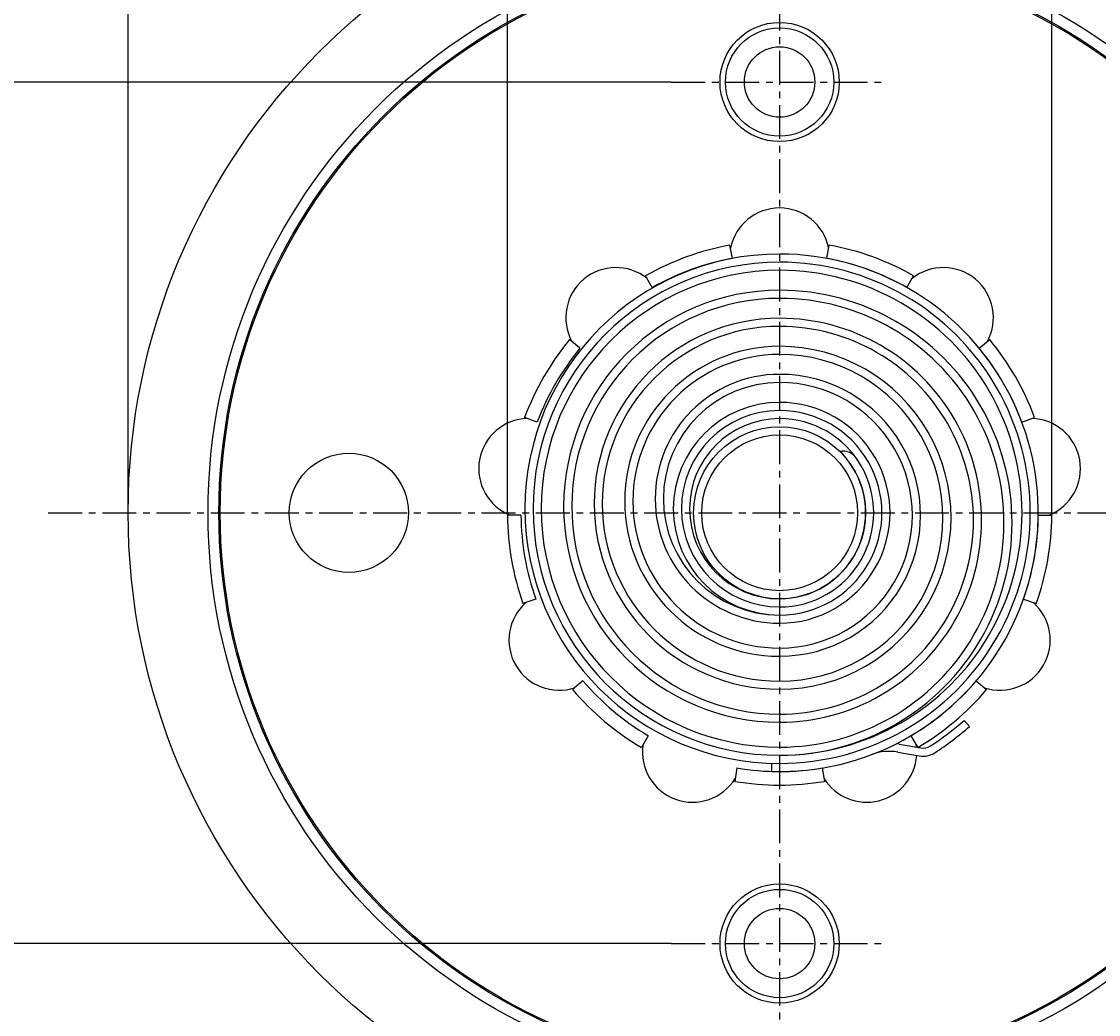
# Model space of a CAD drawing. Extents: x -45 to 104, y -79 to 46.
# Drawn here: x 38 to 78, y -19 to 18 of the extents above; entities that cross this region are included whole.
import ezdxf

# ---------------------------------------------------------------- set-up
doc = ezdxf.new("R2010")
doc.units = 0
doc.linetypes.add('C_CENTER_L', pattern=[2, 1.25, -0.25, 0.25, -0.25])
doc.linetypes.add('C_SOLID_M', pattern=[0])
doc.layers.add('MO_001_VIEW_PV', color=7, linetype='CONTINUOUS')
doc.styles.get("Standard").update_dxf_attribs({"font": 'monotxt', "height": 4.1672, "bigfont": 'BIGFONT'})
doc.dimstyles.get("Standard").update_dxf_attribs({"dimtxt": 0.18, "dimasz": 0.18, "dimexe": 0.18, "dimexo": 0.0625, "dimgap": 0.09, "dimtad": 0, "dimtih": 1, "dimtoh": 1, "dimdec": 4, "dimzin": 0, "dimtxsty": 'STANDARD', "dimcen": 0.09, "dimazin": 3, "dimtfac": 1, "dimtdec": 4, "dimtofl": 0, "dimtmove": 0, "dimatfit": 3, "dimtolj": 1, "dimtzin": 0})

# ---------------------------------------------------------------- blocks, each defined once
blk = doc.blocks.new('*D8')
at = {"layer": 'MO_001_VIEW_PV', "linetype": 'BYBLOCK'}
for p, q in [((62, 15.9), (33.714001, 15.9)), ((36, -15.9), (36, 15.9)), ((62, -15.9), (33.714001, -15.9))]:
    blk.add_line(p, q, dxfattribs=at)
for points in [[(36.583512, 12.581739), (36, 15.392), (35.416488, 12.581739)], [(35.416488, -12.581739), (36, -15.392), (36.583512, -12.581739)]]:
    blk.add_solid(points, dxfattribs=at)
for s, height, p in [('%%P0.3', 1.5, (33.375, 3.214286)), ('31.8', 3, (35.25, -8.571429))]:
    blk.add_text(s, height=height, rotation=90, dxfattribs=at).set_placement(p)
blk = doc.blocks.new('*D9')
at = {"layer": 'MO_001_VIEW_PV', "linetype": 'BYBLOCK'}
for p, q in [((41.949997, 0), (41.949997, 44.285999)), ((90.050003, 0), (90.050003, 44.285999)), ((41.949997, 42), (90.050003, 42))]:
    blk.add_line(p, q, dxfattribs=at)
for points in [[(45.268257, 42.583512), (42.457997, 42), (45.268257, 41.416488)], [(86.731743, 41.416488), (89.542003, 42), (86.731743, 42.583512)]]:
    blk.add_solid(points, dxfattribs=at)
blk.add_text('%%C49以下', height=3, dxfattribs=at).set_placement((58.928571, 42.75))
blk = doc.blocks.new('*D10')
at = {"layer": 'MO_001_VIEW_PV', "linetype": 'BYBLOCK'}
for p, q in [((55.949997, 0), (55.949997, 38.285999)), ((76.050003, 0), (76.050003, 38.285999)), ((55.949997, 36), (76.050003, 36))]:
    blk.add_line(p, q, dxfattribs=at)
for points in [[(59.268257, 36.583512), (56.457997, 36), (59.268257, 35.416488)], [(72.731743, 35.416488), (75.542003, 36), (72.731743, 36.583512)]]:
    blk.add_solid(points, dxfattribs=at)
blk.add_text('%%C22以下', height=3, dxfattribs=at).set_placement((58.928571, 36.75))
blk = doc.blocks.new('*D11')
at = {"layer": 'MO_001_VIEW_PV', "linetype": 'BYBLOCK'}
for p, q in [((99, -22.322634), (99, 20.035713)), ((74.949997, -22.322634), (101.286003, -22.322634)), ((99, -46.66188), (99, -22.322634)), ((74.223969, -46.66188), (101.286003, -46.66188))]:
    blk.add_line(p, q, dxfattribs=at)
for points in [[(99.583512, -25.640894), (99, -22.830634), (98.416488, -25.640894)], [(98.416488, -43.34362), (99, -46.153881), (99.583512, -43.34362)]]:
    blk.add_solid(points, dxfattribs=at)
blk.add_text('長さ250以上', height=3, rotation=90, dxfattribs=at).set_placement((98.25, -1.071429))

msp = doc.modelspace()

# ---------------------------------------------------------------- linework, layer by layer
at = {"layer": 'MO_001_VIEW_PV', "linetype": 'C_CENTER_L'}
for p, q in [((66, 27.049999), (66, -27.049999)), ((62, 15.9), (70, 15.9)), ((39, 0), (93.050003, 0)), ((62, -15.9), (70, -15.9))]:
    msp.add_line(p, q, dxfattribs=at)
at = {"layer": 'MO_001_VIEW_PV', "linetype": 'C_SOLID_M'}
for p, q in [((64.258953, 9.389955), (64.167799, 9.881575)), ((67.741054, 9.389957), (67.832208, 9.881578)), ((61.297978, 8.312251), (61.051798, 8.747447)), ((70.702025, 8.312245), (70.948205, 8.747441)), ((58.630531, 6.073992), (58.244695, 6.392002)), ((73.369479, 6.073998), (73.755315, 6.392008)), ((57.055024, 3.345147), (56.586701, 3.520286)), ((74.944966, 3.34515), (75.413289, 3.520288)), ((68.214722, 2.275), (68.33667, 2.275)), ((56.45037, -0.084051), (55.95039, -0.088452)), ((75.549625, -0.084051), (76.049606, -0.088452)), ((56.997535, -3.187184), (56.526202, -3.354052)), ((75.002474, -3.187187), (75.473808, -3.354055)), ((58.738588, -6.20277), (58.35841, -6.527522)), ((73.261413, -6.202773), (73.641592, -6.527526)), ((73.008258, -7.885859), (72.808974, -7.66162)), ((61.152396, -8.228196), (60.898595, -8.658992)), ((70.847597, -8.228195), (71.101399, -8.65899)), ((70.413261, -8.536749), (71.209179, -8.678142)), ((70.360788, -8.832125), (71.156707, -8.973518)), ((64.4245, -9.419146), (64.342013, -9.912294)), ((65.707314, -9.545514), (65.716507, -9.245724)), ((67.575504, -9.419143), (67.657991, -9.912292))]:
    msp.add_line(p, q, dxfattribs=at)
for centre, radius in [((66, 0), 24.049999), ((66, 0), 21.1), ((66, 0), 20.700001), ((66, 0), 20.65), ((66, 15.9), 2.2), ((66, 15.9), 2), ((66, 15.9), 1.3), ((66, 0), 3.175), ((66, 0), 2.875), ((50.099998, 0), 2.2), ((66, -15.900002), 2.2), ((66, -15.9), 2), ((66, -15.9), 1.3)]:
    msp.add_circle(centre, radius, dxfattribs=at)
for centre, radius, start, end in [((66, 9.400002), 1.85, 11.62661, 168.373602), ((66, 0.15), 9.4, 90.000002, 270.000001), ((66, 0), 10.05, 100.504273, 119.49573), ((66, 0), 9.55, 268.243758, 90.000002), ((66, 0), 10.05, 60.504275, 79.495725), ((66, 0.15), 9.1, 90.000002, 270.000001), ((66, 0), 9.55, 100.504273, 119.49573), ((66, 0), 9.25, 269.999998, 90.000002), ((66, 0), 9.55, 60.504275, 79.495725), ((66, 0.15), 8.800001, 90.000002, 270.000001), ((59.957794, 7.20082), 1.85, 51.62661, 208.373608), ((66, 0), 8.950001, 269.999998, 90.000002), ((72.042206, 7.200818), 1.85, 331.62661, 128.373597), ((66, 0.241875), 7.973126, 90.000002, 270.000001), ((66, -0.367501), 8.582501, 269.999998, 90.000002), ((66, 0.241875), 7.673126, 90.000002, 270.000001), ((66, -0.367501), 8.282501, 269.999998, 90.000002), ((66, 0.33375), 6.846251, 90.000002, 270.000001), ((66, -0.275625), 7.455626, 269.999998, 90.000002), ((66, 0.33375), 6.54625, 90.000002, 270.000001), ((66, -0.275625), 7.155626, 269.999998, 90.000002), ((66, 0), 10.05, 140.504272, 159.495736), ((66, 0), 10.05, 20.504272, 39.495723), ((66, 0), 9.55, 140.504272, 159.495736), ((66, 0.425625), 5.719376, 90.000002, 270.000001), ((66, -0.18375), 6.328751, 269.999998, 90.000002), ((66, 0), 9.55, 20.504272, 39.495723), ((66, 0.425625), 5.419375, 90.000002, 270.000001), ((66, -0.18375), 6.02875, 269.999998, 90.000002), ((66, 0.5175), 4.592501, 90.000002, 270.000001), ((66, 0.5175), 4.2925, 90.000002, 270.000001), ((66, -0.091875), 5.201876, 269.999998, 90.000002), ((66, -0.091875), 4.901875, 269.999998, 90.000002), ((66, 0.15), 3.925, 90.000002, 270.000001), ((66, 0), 4.075, 269.999998, 90.000002), ((66, 0.15), 3.625, 90.000002, 270.000001), ((66, 0), 3.775, 269.999998, 90.000002), ((56.742805, 1.632295), 1.85, 91.626612, 248.3736), ((66, 0.15), 3.325, 90.000002, 270.000001), ((66, 0), 3.475, 269.999998, 90.000002), ((75.257195, 1.632292), 1.85, 291.62661, 88.373591), ((68.33667, 1.675), 0.6, 35.634234, 90.000002), ((66, 0), 3.175, 269.999998, 35.634234), ((66, 0), 10.05, 180.504282, 199.495745), ((66, 0), 9.55, 180.504282, 199.495745), ((66, 0), 9.55, 340.504272, 359.495721), ((66, 0), 10.05, 340.504272, 359.495721), ((57.85936, -4.699999), 1.85, 131.626611, 288.373592), ((74.14064, -4.700002), 1.85, 251.626611, 48.373592), ((66, 0), 9.55, 220.504287, 239.495751), ((66, 0), 9.55, 300.504271, 319.495721), ((66, 0), 10.05, 220.504287, 239.495751), ((66, 0), 10.05, 300.504271, 319.495721), ((66, 0), 10.25, 302.904796, 311.627849), ((66, 0), 10.55, 302.904796, 311.627849), ((62.785004, -8.833111), 1.85, 171.626617, 328.373584), ((70.045952, -10.604377), 2.1, 79.926635, 82.730147), ((69.214989, -8.833113), 1.85, 5.651524, 8.373593), ((71.296638, -8.18585), 0.5, 259.92663, 302.904796), ((69.214989, -8.833113), 1.85, 211.626612, 356.176029), ((70.045952, -10.604377), 1.8, 79.926635, 110.883647), ((71.296638, -8.18585), 0.8, 259.92663, 302.904796), ((66, 0), 9.55, 260.504272, 279.495723), ((66, 0), 10.05, 260.504272, 279.495723)]:
    msp.add_arc(centre, radius, start, end, dxfattribs=at)

# ---------------------------------------------------------------- dimensions: what is measured, and where the dimension line sits
for base, p1, p2, text, picture, middle in [((66, 42), (90.050003, 0), (41.949997, 0), '%%C49以下', '*D9', (66, 42)), ((66, 36), (76.050003, 0), (55.949997, 0), '%%C22以下', '*D10', (66, 36))]:
    dim = msp.add_linear_dim(base=base, p1=p1, p2=p2, text=text, dimstyle='STANDARD', dxfattribs=at)
    dim.commit()
    dim.dimension.update_dxf_attribs({"geometry": picture, "text_midpoint": middle})
dim = msp.add_linear_dim(base=(99, 9), p1=(74.949997, -22.322634), p2=(74.223969, -46.66188), angle=89.999523, text='長さ250以上', dimstyle='STANDARD', dxfattribs=at)
dim.commit()
dim.dimension.update_dxf_attribs({"geometry": '*D11', "text_midpoint": (99, 9)})
dim = msp.add_linear_dim(base=(36, 0), p1=(62, 15.9), p2=(62, -15.9), angle=89.999523, dimstyle='STANDARD', dxfattribs=at)
dim.commit()
dim.dimension.update_dxf_attribs({"geometry": '*D8', "text_midpoint": (36, 0)})

doc.saveas('drawing.dxf')
